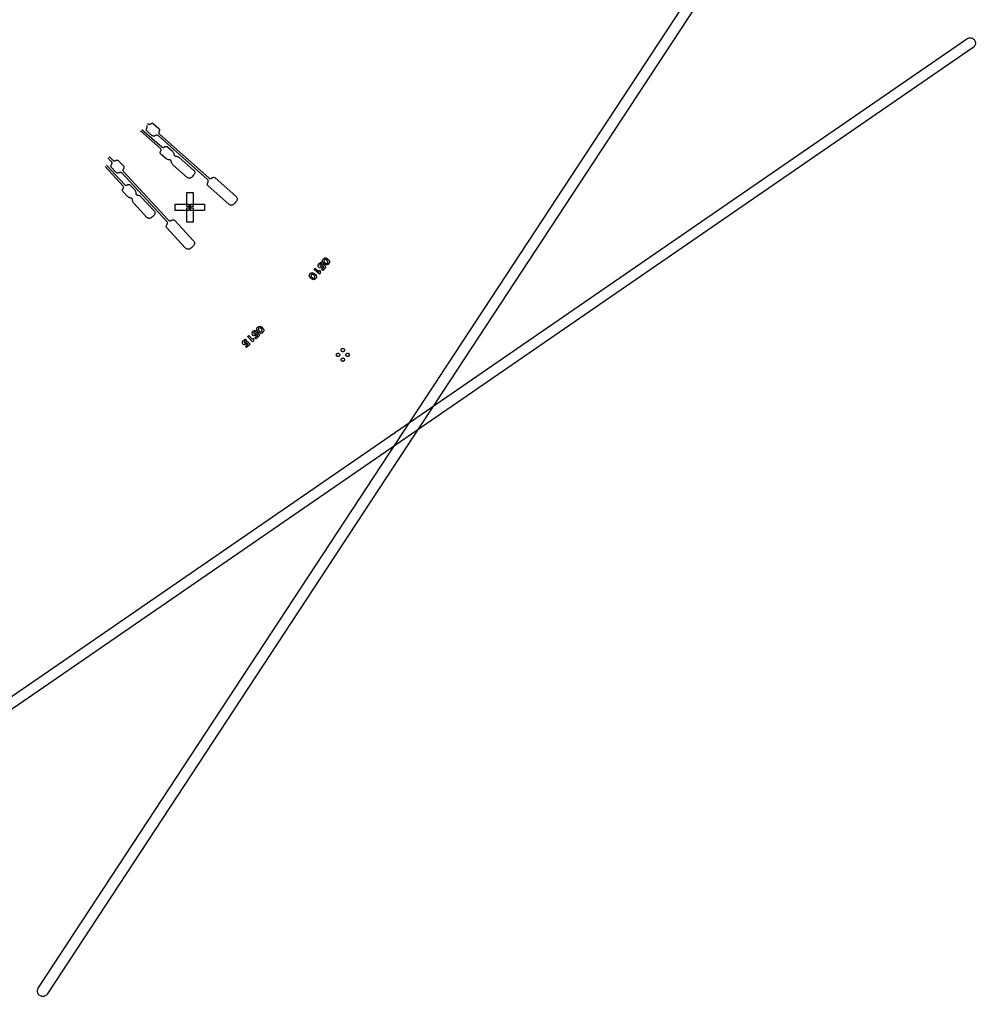
# Model space of a CAD drawing. Extents: x -51 to 51, y -46 to 7.
# Drawn here: x 29 to 36, y -36 to -29 of the extents above; entities that cross this region are included whole.
import ezdxf

# ---------------------------------------------------------------- set-up
doc = ezdxf.new("R2010")
doc.units = 0
doc.layers.add('RDE2', color=3, linetype='CONTINUOUS')
doc.layers.add('RDET', color=3, linetype='CONTINUOUS')

msp = doc.modelspace()

# ---------------------------------------------------------------- linework, layer by layer
at = {"layer": 'RDE2', "linetype": 'CONTINUOUS'}
for p, q in [((30.2525, -29.2867), (30.2567, -29.2905)), ((30.2807, -29.2883), (30.2837, -29.287)), ((30.2837, -29.287), (30.287, -29.2863)), ((30.287, -29.2863), (30.2903, -29.2862)), ((30.2903, -29.2862), (30.2936, -29.2869)), ((30.2936, -29.2869), (30.2966, -29.2882)), ((30.3492, -29.4725), (30.2029, -29.3426)), ((30.2128, -29.3314), (30.3591, -29.4613)), ((30.2462, -29.3322), (30.2465, -29.3289)), ((30.2465, -29.3355), (30.2462, -29.3322)), ((30.2465, -29.3289), (30.2475, -29.3257)), ((30.2476, -29.3387), (30.2465, -29.3355)), ((30.249, -29.3041), (30.2468, -29.3017)), ((30.2475, -29.3257), (30.2491, -29.3228)), ((30.2493, -29.3416), (30.2476, -29.3387)), ((30.2507, -29.307), (30.249, -29.3041)), ((30.2491, -29.3228), (30.2508, -29.3199)), ((30.2515, -29.344), (30.2493, -29.3416)), ((30.2517, -29.3102), (30.2507, -29.307)), ((30.2508, -29.3199), (30.2518, -29.3168)), ((30.2899, -29.3781), (30.2515, -29.344)), ((30.2521, -29.3135), (30.2517, -29.3102)), ((30.2518, -29.3168), (30.2521, -29.3135)), ((30.2567, -29.2905), (30.2594, -29.2924)), ((30.2594, -29.2924), (30.2625, -29.2937)), ((30.2625, -29.2937), (30.2657, -29.2944)), ((30.2657, -29.2944), (30.2691, -29.2944)), ((30.2691, -29.2944), (30.2723, -29.2937)), ((30.2723, -29.2937), (30.2753, -29.2923)), ((30.2753, -29.2923), (30.278, -29.2903)), ((30.278, -29.2903), (30.2807, -29.2883)), ((30.2966, -29.2882), (30.2993, -29.2902)), ((30.2993, -29.2902), (30.3377, -29.3243)), ((30.3374, -29.3515), (30.3371, -29.3548)), ((30.3371, -29.3548), (30.3375, -29.3581)), ((30.3384, -29.3483), (30.3374, -29.3515)), ((30.3375, -29.3581), (30.3385, -29.3613)), ((30.3377, -29.3243), (30.34, -29.3267)), ((30.3401, -29.3454), (30.3384, -29.3483)), ((30.34, -29.3267), (30.3416, -29.3296)), ((30.3417, -29.3425), (30.3401, -29.3454)), ((30.3416, -29.3296), (30.3427, -29.3327)), ((30.3427, -29.3394), (30.3417, -29.3425)), ((30.3427, -29.3327), (30.3431, -29.336)), ((30.3431, -29.336), (30.3427, -29.3394)), ((30.2926, -29.38), (30.2899, -29.3781)), ((30.2957, -29.3814), (30.2926, -29.38)), ((30.2989, -29.382), (30.2957, -29.3814)), ((30.3022, -29.382), (30.2989, -29.382)), ((30.3055, -29.3813), (30.3022, -29.382)), ((30.3085, -29.3799), (30.3055, -29.3813)), ((30.3112, -29.378), (30.3085, -29.3799)), ((30.3139, -29.376), (30.3112, -29.378)), ((30.3169, -29.3746), (30.3139, -29.376)), ((30.3202, -29.3739), (30.3169, -29.3746)), ((30.3235, -29.3739), (30.3202, -29.3739)), ((30.3267, -29.3745), (30.3235, -29.3739)), ((30.3298, -29.3759), (30.3267, -29.3745)), ((30.3325, -29.3778), (30.3298, -29.3759)), ((30.6977, -29.702), (30.3325, -29.3778)), ((30.3385, -29.3613), (30.3402, -29.3641)), ((30.3402, -29.3641), (30.3425, -29.3666)), ((30.3425, -29.3666), (30.7076, -29.6908)), ((30.3486, -29.503), (30.3489, -29.4997)), ((30.349, -29.5063), (30.3486, -29.503)), ((30.3489, -29.4997), (30.3499, -29.4965)), ((30.3514, -29.4749), (30.3492, -29.4725)), ((30.3499, -29.4965), (30.3516, -29.4937)), ((30.3531, -29.4778), (30.3514, -29.4749)), ((30.3516, -29.4937), (30.3532, -29.4908)), ((30.3542, -29.481), (30.3531, -29.4778)), ((30.3532, -29.4908), (30.3542, -29.4876)), ((30.3545, -29.4843), (30.3542, -29.481)), ((30.3542, -29.4876), (30.3545, -29.4843)), ((30.3591, -29.4613), (30.3619, -29.4632)), ((30.3619, -29.4632), (30.3649, -29.4645)), ((30.3649, -29.4645), (30.3682, -29.4652)), ((30.3682, -29.4652), (30.3715, -29.4652)), ((30.3715, -29.4652), (30.3747, -29.4645)), ((30.3747, -29.4645), (30.3778, -29.4631)), ((30.3778, -29.4631), (30.3804, -29.4611)), ((30.3804, -29.4611), (30.3831, -29.4591)), ((30.3831, -29.4591), (30.3862, -29.4578)), ((30.3862, -29.4578), (30.3894, -29.4571)), ((30.3894, -29.4571), (30.3927, -29.457)), ((30.3927, -29.457), (30.396, -29.4577)), ((30.396, -29.4577), (30.399, -29.459)), ((30.399, -29.459), (30.4017, -29.461)), ((30.4017, -29.461), (30.4383, -29.4934)), ((30.4383, -29.4934), (30.4414, -29.4966)), ((30.4414, -29.4966), (30.4441, -29.5002)), ((30.4441, -29.5002), (30.4463, -29.504)), ((30.4463, -29.504), (30.448, -29.5082)), ((29.9835, -29.5658), (29.9606, -29.5415)), ((29.9714, -29.5311), (29.9945, -29.5556)), ((29.9873, -29.5699), (29.9835, -29.5658)), ((29.9893, -29.5726), (29.9873, -29.5699)), ((29.9907, -29.5756), (29.9893, -29.5726)), ((29.9915, -29.5789), (29.9907, -29.5756)), ((29.9945, -29.5556), (29.9983, -29.5597)), ((29.9983, -29.5597), (30.0008, -29.5619)), ((30.0008, -29.5619), (30.0037, -29.5635)), ((30.0037, -29.5635), (30.0069, -29.5645)), ((30.0069, -29.5645), (30.0102, -29.5648)), ((30.0102, -29.5648), (30.0135, -29.5644)), ((30.0135, -29.5644), (30.0167, -29.5634)), ((30.0167, -29.5634), (30.0195, -29.5616)), ((30.0195, -29.5616), (30.0224, -29.5599)), ((30.0224, -29.5599), (30.0255, -29.5589)), ((30.0255, -29.5589), (30.0288, -29.5585)), ((30.0288, -29.5585), (30.0322, -29.5588)), ((30.0322, -29.5588), (30.0353, -29.5598)), ((30.0353, -29.5598), (30.0382, -29.5614)), ((30.0382, -29.5614), (30.0407, -29.5636)), ((30.0407, -29.5636), (30.0757, -29.6012)), ((30.35, -29.5095), (30.349, -29.5063)), ((30.3517, -29.5124), (30.35, -29.5095)), ((30.3539, -29.5148), (30.3517, -29.5124)), ((30.3905, -29.5473), (30.3539, -29.5148)), ((30.394, -29.55), (30.3905, -29.5473)), ((30.3979, -29.5523), (30.394, -29.55)), ((30.402, -29.554), (30.3979, -29.5523)), ((30.4063, -29.5552), (30.402, -29.554)), ((30.4107, -29.5558), (30.4063, -29.5552)), ((30.4152, -29.5558), (30.4107, -29.5558)), ((30.4183, -29.556), (30.4152, -29.5558)), ((30.4214, -29.5569), (30.4183, -29.556)), ((30.4242, -29.5584), (30.4214, -29.5569)), ((30.4265, -29.5605), (30.4242, -29.5584)), ((30.4284, -29.5631), (30.4265, -29.5605)), ((30.4296, -29.566), (30.4284, -29.5631)), ((30.4301, -29.5691), (30.4296, -29.566)), ((30.4307, -29.5735), (30.4301, -29.5691)), ((30.4318, -29.5779), (30.4307, -29.5735)), ((30.4335, -29.582), (30.4318, -29.5779)), ((30.448, -29.5082), (30.4492, -29.5125)), ((30.4492, -29.5125), (30.4497, -29.5169)), ((30.4497, -29.5169), (30.4502, -29.5201)), ((30.4502, -29.5201), (30.4515, -29.523)), ((30.4515, -29.523), (30.4533, -29.5256)), ((30.4533, -29.5256), (30.4557, -29.5277)), ((30.4557, -29.5277), (30.4585, -29.5292)), ((30.4585, -29.5292), (30.4615, -29.53)), ((30.4615, -29.53), (30.4647, -29.5302)), ((30.4647, -29.5302), (30.4691, -29.5302)), ((30.4691, -29.5302), (30.4736, -29.5309)), ((30.4736, -29.5309), (30.4779, -29.532)), ((30.4779, -29.532), (30.482, -29.5338)), ((30.482, -29.5338), (30.4858, -29.536)), ((30.4858, -29.536), (30.4894, -29.5388)), ((30.4894, -29.5388), (30.5958, -29.6333)), ((30.0728, -29.7498), (29.9397, -29.6064)), ((29.9507, -29.5962), (30.0838, -29.7396)), ((29.9838, -29.6003), (29.9844, -29.597)), ((29.9838, -29.6036), (29.9838, -29.6003)), ((29.9846, -29.6068), (29.9838, -29.6036)), ((29.9844, -29.597), (29.9857, -29.594)), ((29.986, -29.6099), (29.9846, -29.6068)), ((29.9857, -29.594), (29.9876, -29.5912)), ((29.988, -29.6125), (29.986, -29.6099)), ((29.9876, -29.5912), (29.9896, -29.5885)), ((30.0229, -29.6502), (29.988, -29.6125)), ((29.9896, -29.5885), (29.9909, -29.5855)), ((29.9909, -29.5855), (29.9915, -29.5822)), ((29.9915, -29.5822), (29.9915, -29.5789)), ((30.0254, -29.6524), (30.0229, -29.6502)), ((30.0469, -29.6504), (30.0441, -29.6521)), ((30.0501, -29.6493), (30.0469, -29.6504)), ((30.0534, -29.6489), (30.0501, -29.6493)), ((30.0567, -29.6492), (30.0534, -29.6489)), ((30.0599, -29.6502), (30.0567, -29.6492)), ((30.0628, -29.6518), (30.0599, -29.6502)), ((30.0728, -29.6283), (30.0721, -29.6315)), ((30.0721, -29.6315), (30.0722, -29.6349)), ((30.0722, -29.6349), (30.0729, -29.6381)), ((30.0741, -29.6252), (30.0728, -29.6283)), ((30.0729, -29.6381), (30.0743, -29.6411)), ((30.076, -29.6225), (30.0741, -29.6252)), ((30.0743, -29.6411), (30.0763, -29.6438)), ((30.0757, -29.6012), (30.0777, -29.6039)), ((30.0779, -29.6198), (30.076, -29.6225)), ((30.0763, -29.6438), (30.4084, -30.0018)), ((30.0777, -29.6039), (30.0791, -29.6069)), ((30.0792, -29.6167), (30.0779, -29.6198)), ((30.0791, -29.6069), (30.0798, -29.6101)), ((30.0798, -29.6135), (30.0792, -29.6167)), ((30.0798, -29.6101), (30.0798, -29.6135)), ((30.4357, -29.5859), (30.4335, -29.582)), ((30.4384, -29.5894), (30.4357, -29.5859)), ((30.4416, -29.5926), (30.4384, -29.5894)), ((30.548, -29.6871), (30.4416, -29.5926)), ((30.5958, -29.6333), (30.5987, -29.6364)), ((30.5987, -29.6364), (30.6011, -29.64)), ((30.6011, -29.64), (30.6027, -29.644)), ((30.6027, -29.644), (30.6036, -29.6482)), ((30.6036, -29.6482), (30.6036, -29.6525)), ((30.0283, -29.654), (30.0254, -29.6524)), ((30.0315, -29.655), (30.0283, -29.654)), ((30.0348, -29.6553), (30.0315, -29.655)), ((30.0381, -29.6549), (30.0348, -29.6553)), ((30.0412, -29.6538), (30.0381, -29.6549)), ((30.0441, -29.6521), (30.0412, -29.6538)), ((30.0653, -29.654), (30.0628, -29.6518)), ((30.3974, -30.012), (30.0653, -29.654)), ((30.5515, -29.6897), (30.548, -29.6871)), ((30.5553, -29.6915), (30.5515, -29.6897)), ((30.5595, -29.6927), (30.5553, -29.6915)), ((30.5638, -29.693), (30.5595, -29.6927)), ((30.568, -29.6926), (30.5638, -29.693)), ((30.5722, -29.6914), (30.568, -29.6926)), ((30.576, -29.6895), (30.5722, -29.6914)), ((30.5794, -29.6869), (30.576, -29.6895)), ((30.5848, -29.6817), (30.5794, -29.6869)), ((30.59, -29.6762), (30.5848, -29.6817)), ((30.5948, -29.6705), (30.59, -29.6762)), ((30.59, -29.6762), (30.59, -29.6762)), ((30.5993, -29.6645), (30.5948, -29.6705)), ((30.6015, -29.6608), (30.5993, -29.6645)), ((30.6029, -29.6568), (30.6015, -29.6608)), ((30.6036, -29.6525), (30.6029, -29.6568)), ((30.7002, -29.7048), (30.6977, -29.702)), ((30.7021, -29.7081), (30.7002, -29.7048)), ((30.7002, -29.726), (30.7021, -29.7228)), ((30.7033, -29.7117), (30.7021, -29.7081)), ((30.7021, -29.7228), (30.7033, -29.7192)), ((30.7037, -29.7154), (30.7033, -29.7117)), ((30.7033, -29.7192), (30.7037, -29.7154)), ((30.7076, -29.6908), (30.7107, -29.693)), ((30.7107, -29.693), (30.7142, -29.6945)), ((30.7142, -29.6945), (30.7179, -29.6953)), ((30.7179, -29.6953), (30.7216, -29.6952)), ((30.7216, -29.6952), (30.7253, -29.6944)), ((30.7253, -29.6944), (30.7287, -29.6928)), ((30.7287, -29.6928), (30.7318, -29.6905)), ((30.7318, -29.6905), (30.7348, -29.6882)), ((30.7348, -29.6882), (30.7382, -29.6866)), ((30.7382, -29.6866), (30.7419, -29.6858)), ((30.7419, -29.6858), (30.7456, -29.6857)), ((30.7456, -29.6857), (30.7493, -29.6865)), ((30.7493, -29.6865), (30.7528, -29.688)), ((30.7528, -29.688), (30.7559, -29.6902)), ((30.7559, -29.6902), (30.9081, -29.8253)), ((30.0692, -29.7802), (30.0699, -29.7769)), ((30.0693, -29.7835), (30.0692, -29.7802)), ((30.07, -29.7868), (30.0693, -29.7835)), ((30.0699, -29.7769), (30.0712, -29.7739)), ((30.0714, -29.7898), (30.07, -29.7868)), ((30.0712, -29.7739), (30.0731, -29.7711)), ((30.0734, -29.7924), (30.0714, -29.7898)), ((30.0748, -29.7525), (30.0728, -29.7498)), ((30.0731, -29.7711), (30.075, -29.7684)), ((30.1066, -29.8283), (30.0734, -29.7924)), ((30.0762, -29.7555), (30.0748, -29.7525)), ((30.075, -29.7684), (30.0763, -29.7654)), ((30.0769, -29.7588), (30.0762, -29.7555)), ((30.0763, -29.7654), (30.0769, -29.7621)), ((30.0769, -29.7621), (30.0769, -29.7588)), ((30.0838, -29.7396), (30.0863, -29.7418)), ((30.0863, -29.7418), (30.0892, -29.7435)), ((30.0892, -29.7435), (30.0923, -29.7444)), ((30.0923, -29.7444), (30.0957, -29.7447)), ((30.0957, -29.7447), (30.099, -29.7443)), ((30.099, -29.7443), (30.1021, -29.7433)), ((30.1021, -29.7433), (30.105, -29.7416)), ((30.105, -29.7416), (30.1078, -29.7399)), ((30.1078, -29.7399), (30.111, -29.7388)), ((30.111, -29.7388), (30.1143, -29.7384)), ((30.1143, -29.7384), (30.1176, -29.7387)), ((30.1176, -29.7387), (30.1208, -29.7397)), ((30.1208, -29.7397), (30.1237, -29.7413)), ((30.1237, -29.7413), (30.1262, -29.7435)), ((30.1262, -29.7435), (30.1594, -29.7793)), ((30.1594, -29.7793), (30.1622, -29.7828)), ((30.1622, -29.7828), (30.1646, -29.7866)), ((30.1646, -29.7866), (30.1664, -29.7906)), ((30.1664, -29.7906), (30.1677, -29.7949)), ((30.1677, -29.7949), (30.1684, -29.7993)), ((30.6967, -29.7366), (30.6971, -29.7329)), ((30.6971, -29.7404), (30.6967, -29.7366)), ((30.6971, -29.7329), (30.6983, -29.7293)), ((30.6983, -29.744), (30.6971, -29.7404)), ((30.6983, -29.7293), (30.7002, -29.726)), ((30.7002, -29.7472), (30.6983, -29.744)), ((30.7028, -29.75), (30.7002, -29.7472)), ((30.855, -29.8851), (30.7028, -29.75)), ((30.1099, -29.8313), (30.1066, -29.8283)), ((30.1135, -29.834), (30.1099, -29.8313)), ((30.1174, -29.8361), (30.1135, -29.834)), ((30.1216, -29.8377), (30.1174, -29.8361)), ((30.1259, -29.8387), (30.1216, -29.8377)), ((30.1304, -29.8392), (30.1259, -29.8387)), ((30.1335, -29.8396), (30.1304, -29.8392)), ((30.1365, -29.8408), (30.1335, -29.8396)), ((30.1391, -29.8426), (30.1365, -29.8408)), ((30.1412, -29.8449), (30.1391, -29.8426)), ((30.1428, -29.8476), (30.1412, -29.8449)), ((30.1438, -29.8507), (30.1428, -29.8476)), ((30.144, -29.8538), (30.1438, -29.8507)), ((30.1441, -29.8583), (30.144, -29.8538)), ((30.1448, -29.8627), (30.1441, -29.8583)), ((30.1461, -29.867), (30.1448, -29.8627)), ((30.1479, -29.8711), (30.1461, -29.867)), ((30.1684, -29.7993), (30.1685, -29.8038)), ((30.1685, -29.8038), (30.1687, -29.807)), ((30.1687, -29.807), (30.1697, -29.81)), ((30.1697, -29.81), (30.1713, -29.8127)), ((30.1713, -29.8127), (30.1734, -29.8151)), ((30.1734, -29.8151), (30.176, -29.8168)), ((30.176, -29.8168), (30.179, -29.818)), ((30.179, -29.818), (30.1821, -29.8185)), ((30.1821, -29.8185), (30.1866, -29.8189)), ((30.1866, -29.8189), (30.1909, -29.82)), ((30.1909, -29.82), (30.1951, -29.8216)), ((30.1951, -29.8216), (30.199, -29.8237)), ((30.199, -29.8237), (30.2026, -29.8263)), ((30.2026, -29.8263), (30.2059, -29.8294)), ((30.2059, -29.8294), (30.3027, -29.9337)), ((30.5443, -29.903), (30.5443, -29.7985)), ((30.5443, -29.7985), (30.5913, -29.7985)), ((30.5913, -29.7985), (30.5913, -29.903)), ((30.9074, -29.8682), (30.9026, -29.8739)), ((30.912, -29.8623), (30.9074, -29.8682)), ((30.9081, -29.8253), (30.9112, -29.8286)), ((30.9112, -29.8286), (30.9137, -29.8323)), ((30.9144, -29.8584), (30.912, -29.8623)), ((30.9137, -29.8323), (30.9156, -29.8364)), ((30.9161, -29.8542), (30.9144, -29.8584)), ((30.9156, -29.8364), (30.9169, -29.8408)), ((30.9171, -29.8498), (30.9161, -29.8542)), ((30.9169, -29.8408), (30.9173, -29.8453)), ((30.9173, -29.8453), (30.9171, -29.8498)), ((30.1503, -29.8749), (30.1479, -29.8711)), ((30.1531, -29.8783), (30.1503, -29.8749)), ((30.2499, -29.9827), (30.1531, -29.8783)), ((30.3027, -29.9337), (30.3053, -29.9371)), ((30.3053, -29.9371), (30.3073, -29.941)), ((30.3073, -29.941), (30.3085, -29.9451)), ((30.4583, -29.9315), (30.4583, -29.8845)), ((30.4583, -29.8845), (30.5628, -29.8845)), ((30.4583, -29.9315), (30.4583, -29.9315)), ((30.5628, -29.9315), (30.4583, -29.9315)), ((30.5443, -29.903), (30.5443, -29.903)), ((30.5913, -29.903), (30.5443, -29.903)), ((30.5443, -30.0175), (30.5443, -29.913)), ((30.5443, -29.913), (30.5913, -29.913)), ((30.5628, -29.8845), (30.5628, -29.9315)), ((30.5728, -29.9315), (30.5728, -29.8845)), ((30.5728, -29.8845), (30.6773, -29.8845)), ((30.5728, -29.9315), (30.5728, -29.9315)), ((30.6773, -29.9315), (30.5728, -29.9315)), ((30.5913, -29.913), (30.5913, -30.0175)), ((30.6773, -29.8845), (30.6773, -29.9315)), ((30.8586, -29.8879), (30.855, -29.8851)), ((30.8626, -29.89), (30.8586, -29.8879)), ((30.8669, -29.8914), (30.8626, -29.89)), ((30.8714, -29.892), (30.8669, -29.8914)), ((30.8759, -29.892), (30.8714, -29.892)), ((30.8803, -29.8912), (30.8759, -29.892)), ((30.8846, -29.8897), (30.8803, -29.8912)), ((30.8886, -29.8875), (30.8846, -29.8897)), ((30.8921, -29.8847), (30.8886, -29.8875)), ((30.8975, -29.8794), (30.8921, -29.8847)), ((30.9026, -29.8739), (30.8975, -29.8794)), ((30.9026, -29.8739), (30.9026, -29.8739)), ((30.2531, -29.9856), (30.2499, -29.9827)), ((30.2568, -29.9878), (30.2531, -29.9856)), ((30.2608, -29.9893), (30.2568, -29.9878)), ((30.265, -29.9901), (30.2608, -29.9893)), ((30.2693, -29.9901), (30.265, -29.9901)), ((30.2735, -29.9893), (30.2693, -29.9901)), ((30.2775, -29.9878), (30.2735, -29.9893)), ((30.2812, -29.9855), (30.2775, -29.9878)), ((30.2871, -29.9809), (30.2812, -29.9855)), ((30.2927, -29.9759), (30.2871, -29.9809)), ((30.2981, -29.9707), (30.2927, -29.9759)), ((30.2927, -29.9759), (30.2927, -29.9759)), ((30.3031, -29.9652), (30.2981, -29.9707)), ((30.3057, -29.9617), (30.3031, -29.9652)), ((30.3075, -29.9578), (30.3057, -29.9617)), ((30.3086, -29.9536), (30.3075, -29.9578)), ((30.3085, -29.9451), (30.3089, -29.9494)), ((30.3089, -29.9494), (30.3086, -29.9536)), ((30.3997, -30.015), (30.3974, -30.012)), ((30.4013, -30.0185), (30.3997, -30.015)), ((30.4084, -30.0018), (30.4113, -30.0043)), ((30.4113, -30.0043), (30.4146, -30.0061)), ((30.4146, -30.0061), (30.4182, -30.0072)), ((30.4182, -30.0072), (30.4219, -30.0075)), ((30.4219, -30.0075), (30.4257, -30.0071)), ((30.4257, -30.0071), (30.4292, -30.0058)), ((30.4292, -30.0058), (30.4325, -30.0038)), ((30.4325, -30.0038), (30.4357, -30.0019)), ((30.4357, -30.0019), (30.4392, -30.0006)), ((30.4392, -30.0006), (30.443, -30.0001)), ((30.443, -30.0001), (30.4467, -30.0004)), ((30.4467, -30.0004), (30.4503, -30.0015)), ((30.4503, -30.0015), (30.4536, -30.0034)), ((30.4536, -30.0034), (30.4565, -30.0058)), ((30.4565, -30.0058), (30.5949, -30.1551)), ((30.3931, -30.0463), (30.3939, -30.0426)), ((30.3932, -30.0501), (30.3931, -30.0463)), ((30.394, -30.0538), (30.3932, -30.0501)), ((30.3939, -30.0426), (30.3954, -30.0392)), ((30.3956, -30.0572), (30.394, -30.0538)), ((30.3954, -30.0392), (30.3976, -30.0361)), ((30.3978, -30.0602), (30.3956, -30.0572)), ((30.3976, -30.0361), (30.3998, -30.0331)), ((30.5363, -30.2095), (30.3978, -30.0602)), ((30.3998, -30.0331), (30.4014, -30.0296)), ((30.4021, -30.0221), (30.4013, -30.0185)), ((30.4014, -30.0296), (30.4021, -30.0259)), ((30.4021, -30.0259), (30.4021, -30.0221)), ((30.5443, -30.0175), (30.5443, -30.0175)), ((30.5913, -30.0175), (30.5443, -30.0175)), ((30.5949, -30.1551), (30.5977, -30.1586)), ((30.5977, -30.1586), (30.5999, -30.1626)), ((30.5396, -30.2125), (30.5363, -30.2095)), ((30.5434, -30.215), (30.5396, -30.2125)), ((30.5475, -30.2168), (30.5434, -30.215)), ((30.5519, -30.2179), (30.5475, -30.2168)), ((30.5564, -30.2183), (30.5519, -30.2179)), ((30.5609, -30.2179), (30.5564, -30.2183)), ((30.5653, -30.2168), (30.5609, -30.2179)), ((30.5695, -30.215), (30.5653, -30.2168)), ((30.5733, -30.2126), (30.5695, -30.215)), ((30.5791, -30.2079), (30.5733, -30.2126)), ((30.5847, -30.2029), (30.5791, -30.2079)), ((30.5901, -30.1977), (30.5847, -30.2029)), ((30.5847, -30.2029), (30.5847, -30.2029)), ((30.5952, -30.1922), (30.5901, -30.1977)), ((30.598, -30.1886), (30.5952, -30.1922)), ((30.6001, -30.1846), (30.598, -30.1886)), ((30.5999, -30.1626), (30.6014, -30.1669)), ((30.6015, -30.1803), (30.6001, -30.1846)), ((30.6014, -30.1669), (30.6022, -30.1713)), ((30.6022, -30.1758), (30.6015, -30.1803)), ((30.6022, -30.1713), (30.6022, -30.1758)), ((31.548, -30.303), (31.5513, -30.2944)), ((31.55, -30.3121), (31.548, -30.303)), ((31.5513, -30.2944), (31.5584, -30.2864)), ((31.5584, -30.2864), (31.5666, -30.282)), ((31.5613, -30.2961), (31.5605, -30.3084)), ((31.5734, -30.2939), (31.5613, -30.2961)), ((31.5666, -30.282), (31.5758, -30.283)), ((31.5822, -30.3002), (31.5734, -30.2939)), ((31.5758, -30.283), (31.5854, -30.2886)), ((31.5896, -30.3082), (31.5822, -30.3002)), ((31.5854, -30.2886), (31.5934, -30.2958)), ((31.5934, -30.2958), (31.6001, -30.3045)), ((31.6001, -30.3045), (31.6021, -30.3136)), ((31.4867, -30.3671), (31.4939, -30.359)), ((31.5271, -30.403), (31.4867, -30.3671)), ((31.4939, -30.359), (31.5214, -30.3834)), ((31.517, -30.3362), (31.5247, -30.3243)), ((31.5177, -30.3469), (31.517, -30.3362)), ((31.5235, -30.355), (31.5177, -30.3469)), ((31.5214, -30.3834), (31.5285, -30.3738)), ((31.5328, -30.3575), (31.5235, -30.355)), ((31.5247, -30.3243), (31.5364, -30.3144)), ((31.5285, -30.3738), (31.5357, -30.3803)), ((31.5364, -30.3274), (31.5307, -30.3339)), ((31.5307, -30.3339), (31.5311, -30.3415)), ((31.5311, -30.3415), (31.5382, -30.3449)), ((31.544, -30.353), (31.5328, -30.3575)), ((31.5364, -30.3144), (31.5445, -30.3216)), ((31.5445, -30.3216), (31.5364, -30.3274)), ((31.5382, -30.3449), (31.5455, -30.3384)), ((31.5427, -30.3692), (31.5599, -30.3498)), ((31.5427, -30.3692), (31.5427, -30.3692)), ((31.5508, -30.3763), (31.5427, -30.3692)), ((31.5535, -30.344), (31.544, -30.353)), ((31.5455, -30.3384), (31.5517, -30.3281)), ((31.5567, -30.3209), (31.55, -30.3121)), ((31.5752, -30.3489), (31.5508, -30.3763)), ((31.5517, -30.3281), (31.5752, -30.3489)), ((31.5599, -30.3498), (31.5535, -30.344)), ((31.5647, -30.3281), (31.5567, -30.3209)), ((31.5605, -30.3084), (31.5605, -30.3084)), ((31.5605, -30.3084), (31.5679, -30.3164)), ((31.5743, -30.3336), (31.5647, -30.3281)), ((31.5679, -30.3164), (31.5767, -30.3228)), ((31.5835, -30.3346), (31.5743, -30.3336)), ((31.5767, -30.3228), (31.5888, -30.3205)), ((31.5917, -30.3303), (31.5835, -30.3346)), ((31.5888, -30.3205), (31.5952, -30.3263)), ((31.5889, -30.3204), (31.5896, -30.3082)), ((31.5953, -30.3262), (31.5889, -30.3204)), ((31.5952, -30.3263), (31.5917, -30.3303)), ((31.5988, -30.3222), (31.5953, -30.3262)), ((31.6021, -30.3136), (31.5988, -30.3222)), ((31.4512, -30.4121), (31.4545, -30.4035)), ((31.4532, -30.4211), (31.4512, -30.4121)), ((31.4599, -30.4299), (31.4532, -30.4211)), ((31.4545, -30.4035), (31.4616, -30.3954)), ((31.4679, -30.4371), (31.4599, -30.4299)), ((31.4616, -30.3954), (31.4698, -30.3911)), ((31.4645, -30.4052), (31.4637, -30.4174)), ((31.4637, -30.4174), (31.4637, -30.4174)), ((31.4637, -30.4174), (31.4711, -30.4254)), ((31.4766, -30.4029), (31.4645, -30.4052)), ((31.4775, -30.4426), (31.4679, -30.4371)), ((31.4698, -30.3911), (31.479, -30.3921)), ((31.4711, -30.4254), (31.4799, -30.4318)), ((31.4854, -30.4093), (31.4766, -30.4029)), ((31.4867, -30.4436), (31.4775, -30.4426)), ((31.479, -30.3921), (31.4886, -30.3976)), ((31.4799, -30.4318), (31.492, -30.4295)), ((31.4928, -30.4173), (31.4854, -30.4093)), ((31.4949, -30.4393), (31.4867, -30.4436)), ((31.4886, -30.3976), (31.4966, -30.4048)), ((31.492, -30.4295), (31.4928, -30.4173)), ((31.492, -30.4295), (31.4984, -30.4353)), ((31.4985, -30.4352), (31.492, -30.4295)), ((31.4984, -30.4353), (31.4949, -30.4393)), ((31.4966, -30.4048), (31.5033, -30.4136)), ((31.502, -30.4312), (31.4985, -30.4352)), ((31.5053, -30.4226), (31.502, -30.4312)), ((31.5033, -30.4136), (31.5053, -30.4226)), ((31.5343, -30.3949), (31.5271, -30.403)), ((31.5322, -30.3858), (31.5318, -30.3912)), ((31.5318, -30.3912), (31.5318, -30.3912)), ((31.5318, -30.3912), (31.5343, -30.3949)), ((31.5357, -30.3803), (31.5322, -30.3858)), ((31.0373, -30.8256), (31.0498, -30.8169)), ((31.0498, -30.8169), (31.0572, -30.8248)), ((31.0624, -30.8067), (31.0666, -30.7984)), ((31.0636, -30.8159), (31.0624, -30.8067)), ((31.0694, -30.8253), (31.0636, -30.8159)), ((31.0666, -30.7984), (31.0745, -30.7911)), ((31.0764, -30.8011), (31.0744, -30.8132)), ((31.0744, -30.8132), (31.0744, -30.8132)), ((31.0744, -30.8132), (31.081, -30.8219)), ((31.0745, -30.7911), (31.083, -30.7876)), ((31.0887, -30.8), (31.0764, -30.8011)), ((31.083, -30.7876), (31.0921, -30.7895)), ((31.0968, -30.8072), (31.0887, -30.8)), ((31.0921, -30.7895), (31.1011, -30.7959)), ((31.1034, -30.8159), (31.0968, -30.8072)), ((31.1011, -30.7959), (31.1084, -30.8038)), ((31.1015, -30.8279), (31.1034, -30.8159)), ((31.1084, -30.8038), (31.1142, -30.8132)), ((31.1142, -30.8132), (31.1153, -30.8224)), ((30.966, -30.8917), (30.9786, -30.883)), ((30.9786, -30.883), (30.9859, -30.8909)), ((30.9953, -30.8645), (31.0032, -30.8572)), ((31.032, -30.9041), (30.9953, -30.8645)), ((31.0032, -30.8572), (31.0282, -30.8841)), ((31.028, -30.8474), (31.0284, -30.8367)), ((31.0331, -30.856), (31.028, -30.8474)), ((31.0282, -30.8841), (31.0362, -30.8752)), ((31.0284, -30.8367), (31.0373, -30.8256)), ((31.0421, -30.8594), (31.0331, -30.856)), ((31.0362, -30.8752), (31.0428, -30.8824)), ((31.0388, -30.8876), (31.0378, -30.8929)), ((31.0428, -30.8824), (31.0388, -30.8876)), ((31.0422, -30.8357), (31.042, -30.8434)), ((31.042, -30.8434), (31.0487, -30.8474)), ((31.0537, -30.856), (31.0421, -30.8594)), ((31.0486, -30.8299), (31.0422, -30.8357)), ((31.0572, -30.8248), (31.0486, -30.8299)), ((31.0487, -30.8474), (31.0565, -30.8416)), ((31.0508, -30.872), (31.0698, -30.8543)), ((31.0508, -30.872), (31.0508, -30.872)), ((31.0582, -30.8799), (31.0508, -30.872)), ((31.0639, -30.848), (31.0537, -30.856)), ((31.0565, -30.8416), (31.0638, -30.832)), ((31.0851, -30.8549), (31.0582, -30.8799)), ((31.0638, -30.832), (31.0851, -30.8549)), ((31.0698, -30.8543), (31.0639, -30.848)), ((31.0767, -30.8332), (31.0694, -30.8253)), ((31.0857, -30.8396), (31.0767, -30.8332)), ((31.081, -30.8219), (31.0891, -30.8291)), ((31.0948, -30.8415), (31.0857, -30.8396)), ((31.0891, -30.8291), (31.1014, -30.828)), ((31.1033, -30.838), (31.0948, -30.8415)), ((31.1014, -30.828), (31.1073, -30.8343)), ((31.1073, -30.8343), (31.1015, -30.8279)), ((31.1073, -30.8343), (31.1033, -30.838)), ((31.1112, -30.8307), (31.1073, -30.8343)), ((31.1153, -30.8224), (31.1112, -30.8307)), ((30.9568, -30.9135), (30.9572, -30.9028)), ((30.9618, -30.9221), (30.9568, -30.9135)), ((30.9572, -30.9028), (30.966, -30.8917)), ((30.9709, -30.9255), (30.9618, -30.9221)), ((30.971, -30.9018), (30.9707, -30.9095)), ((30.9707, -30.9095), (30.9774, -30.9135)), ((30.9824, -30.9221), (30.9709, -30.9255)), ((30.9773, -30.896), (30.971, -30.9018)), ((30.9859, -30.8909), (30.9773, -30.896)), ((30.9774, -30.9135), (30.9853, -30.9077)), ((30.9796, -30.9381), (30.9986, -30.9204)), ((30.9796, -30.9381), (30.9796, -30.9381)), ((30.9869, -30.946), (30.9796, -30.9381)), ((30.9927, -30.9141), (30.9824, -30.9221)), ((30.9853, -30.9077), (30.9925, -30.8981)), ((31.0138, -30.921), (30.9869, -30.946)), ((30.9925, -30.8981), (31.0138, -30.921)), ((30.9986, -30.9204), (30.9927, -30.9141)), ((31.04, -30.8968), (31.032, -30.9041)), ((31.0378, -30.8929), (31.0378, -30.8929)), ((31.0378, -30.8929), (31.04, -30.8968)), ((31.6876, -30.9634), (31.6877, -30.9622)), ((31.6877, -30.9622), (31.688, -30.961)), ((31.688, -30.961), (31.6885, -30.9599)), ((31.6885, -30.9599), (31.689, -30.9588)), ((31.689, -30.9588), (31.6896, -30.9577)), ((31.6896, -30.9577), (31.6903, -30.9567)), ((31.6903, -30.9567), (31.6912, -30.9558)), ((31.6912, -30.9558), (31.6921, -30.955)), ((31.6921, -30.955), (31.6931, -30.9543)), ((31.6931, -30.9543), (31.6941, -30.9536)), ((31.6941, -30.9536), (31.6952, -30.9531)), ((31.6952, -30.9531), (31.6964, -30.9527)), ((31.6964, -30.9527), (31.6976, -30.9524)), ((31.6976, -30.9524), (31.6988, -30.9522)), ((31.6988, -30.9522), (31.7, -30.9522)), ((31.7, -30.9522), (31.7012, -30.9522)), ((31.7012, -30.9522), (31.7024, -30.9524)), ((31.7024, -30.9524), (31.7036, -30.9527)), ((31.7036, -30.9527), (31.7048, -30.9531)), ((31.7048, -30.9531), (31.7059, -30.9536)), ((31.7059, -30.9536), (31.7069, -30.9543)), ((31.7069, -30.9543), (31.7079, -30.955)), ((31.7079, -30.955), (31.7088, -30.9558)), ((31.7088, -30.9558), (31.7097, -30.9567)), ((31.7097, -30.9567), (31.7104, -30.9577)), ((31.7104, -30.9577), (31.711, -30.9588)), ((31.711, -30.9588), (31.7115, -30.9599)), ((31.7115, -30.9599), (31.712, -30.961)), ((31.712, -30.961), (31.7123, -30.9622)), ((31.7123, -30.9622), (31.7124, -30.9634)), ((31.6522, -30.9988), (31.6524, -30.9976)), ((31.6522, -31), (31.6522, -30.9988)), ((31.6522, -31.0012), (31.6522, -31)), ((31.6524, -31.0024), (31.6522, -31.0012)), ((31.6524, -30.9976), (31.6527, -30.9964)), ((31.6527, -31.0036), (31.6524, -31.0024)), ((31.6527, -30.9964), (31.6531, -30.9952)), ((31.6531, -31.0048), (31.6527, -31.0036)), ((31.6531, -30.9952), (31.6536, -30.9941)), ((31.6536, -31.0059), (31.6531, -31.0048)), ((31.6536, -30.9941), (31.6543, -30.9931)), ((31.6543, -31.0069), (31.6536, -31.0059)), ((31.6543, -30.9931), (31.655, -30.9921)), ((31.655, -31.0079), (31.6543, -31.0069)), ((31.655, -30.9921), (31.6558, -30.9912)), ((31.6558, -31.0088), (31.655, -31.0079)), ((31.6558, -30.9912), (31.6567, -30.9903)), ((31.6567, -31.0097), (31.6558, -31.0088)), ((31.6567, -30.9903), (31.6577, -30.9896)), ((31.6577, -31.0104), (31.6567, -31.0097)), ((31.6577, -30.9896), (31.6588, -30.989)), ((31.6588, -31.011), (31.6577, -31.0104)), ((31.6588, -30.989), (31.6599, -30.9885)), ((31.6599, -31.0115), (31.6588, -31.011)), ((31.6599, -30.9885), (31.661, -30.988)), ((31.661, -31.012), (31.6599, -31.0115)), ((31.661, -30.988), (31.6622, -30.9877)), ((31.6622, -31.0123), (31.661, -31.012)), ((31.6622, -30.9877), (31.6634, -30.9876)), ((31.6634, -31.0124), (31.6622, -31.0123)), ((31.6634, -30.9876), (31.6647, -30.9875)), ((31.6647, -31.0125), (31.6634, -31.0124)), ((31.6647, -30.9875), (31.6659, -30.9876)), ((31.6659, -31.0124), (31.6647, -31.0125)), ((31.6659, -30.9876), (31.6671, -30.9877)), ((31.6671, -31.0123), (31.6659, -31.0124)), ((31.6671, -30.9877), (31.6683, -30.988)), ((31.6683, -31.012), (31.6671, -31.0123)), ((31.6683, -30.988), (31.6694, -30.9885)), ((31.6694, -31.0115), (31.6683, -31.012)), ((31.6694, -30.9885), (31.6705, -30.989)), ((31.6705, -31.011), (31.6694, -31.0115)), ((31.6705, -30.989), (31.6716, -30.9896)), ((31.6716, -31.0104), (31.6705, -31.011)), ((31.6716, -30.9896), (31.6726, -30.9903)), ((31.6726, -31.0097), (31.6716, -31.0104)), ((31.6726, -30.9903), (31.6735, -30.9912)), ((31.6735, -31.0088), (31.6726, -31.0097)), ((31.6735, -30.9912), (31.6743, -30.9921)), ((31.6743, -31.0079), (31.6735, -31.0088)), ((31.6743, -30.9921), (31.675, -30.9931)), ((31.675, -31.0069), (31.6743, -31.0079)), ((31.675, -30.9931), (31.6757, -30.9941)), ((31.6757, -31.0059), (31.675, -31.0069)), ((31.6757, -30.9941), (31.6762, -30.9952)), ((31.6762, -31.0048), (31.6757, -31.0059)), ((31.6762, -30.9952), (31.6766, -30.9964)), ((31.6766, -31.0036), (31.6762, -31.0048)), ((31.6766, -30.9964), (31.6769, -30.9976)), ((31.6769, -31.0024), (31.6766, -31.0036)), ((31.6769, -30.9976), (31.6771, -30.9988)), ((31.6771, -31.0012), (31.6769, -31.0024)), ((31.6771, -30.9988), (31.6772, -31)), ((31.6772, -31), (31.6771, -31.0012)), ((31.6772, -31), (31.6772, -31)), ((31.6875, -30.9647), (31.6876, -30.9634)), ((31.6876, -30.9659), (31.6875, -30.9647)), ((31.6875, -31.0354), (31.6876, -31.0341)), ((31.6876, -31.0366), (31.6875, -31.0354)), ((31.6877, -30.9671), (31.6876, -30.9659)), ((31.6876, -31.0341), (31.6877, -31.0329)), ((31.688, -30.9683), (31.6877, -30.9671)), ((31.6877, -31.0329), (31.688, -31.0317)), ((31.6885, -30.9694), (31.688, -30.9683)), ((31.688, -31.0317), (31.6885, -31.0306)), ((31.689, -30.9705), (31.6885, -30.9694)), ((31.6885, -31.0306), (31.689, -31.0295)), ((31.6896, -30.9716), (31.689, -30.9705)), ((31.689, -31.0295), (31.6896, -31.0284)), ((31.6903, -30.9726), (31.6896, -30.9716)), ((31.6896, -31.0284), (31.6903, -31.0274)), ((31.6912, -30.9735), (31.6903, -30.9726)), ((31.6903, -31.0274), (31.6912, -31.0265)), ((31.6921, -30.9743), (31.6912, -30.9735)), ((31.6912, -31.0265), (31.6921, -31.0257)), ((31.6931, -30.975), (31.6921, -30.9743)), ((31.6921, -31.0257), (31.6931, -31.025)), ((31.6941, -30.9757), (31.6931, -30.975)), ((31.6931, -31.025), (31.6941, -31.0243)), ((31.6952, -30.9762), (31.6941, -30.9757)), ((31.6941, -31.0243), (31.6952, -31.0238)), ((31.6964, -30.9766), (31.6952, -30.9762)), ((31.6952, -31.0238), (31.6964, -31.0234)), ((31.6976, -30.9769), (31.6964, -30.9766)), ((31.6964, -31.0234), (31.6976, -31.0231)), ((31.6988, -30.9771), (31.6976, -30.9769)), ((31.6976, -31.0231), (31.6988, -31.0229)), ((31.7, -30.9772), (31.6988, -30.9771)), ((31.6988, -31.0229), (31.7, -31.0229)), ((31.7012, -30.9771), (31.7, -30.9772)), ((31.7, -31.0229), (31.7012, -31.0229)), ((31.7024, -30.9769), (31.7012, -30.9771)), ((31.7012, -31.0229), (31.7024, -31.0231)), ((31.7036, -30.9766), (31.7024, -30.9769)), ((31.7024, -31.0231), (31.7036, -31.0234)), ((31.7048, -30.9762), (31.7036, -30.9766)), ((31.7036, -31.0234), (31.7048, -31.0238)), ((31.7059, -30.9757), (31.7048, -30.9762)), ((31.7048, -31.0238), (31.7059, -31.0243)), ((31.7069, -30.975), (31.7059, -30.9757)), ((31.7059, -31.0243), (31.7069, -31.025)), ((31.7079, -30.9743), (31.7069, -30.975)), ((31.7069, -31.025), (31.7079, -31.0257)), ((31.7088, -30.9735), (31.7079, -30.9743)), ((31.7079, -31.0257), (31.7088, -31.0265)), ((31.7097, -30.9726), (31.7088, -30.9735)), ((31.7088, -31.0265), (31.7097, -31.0274)), ((31.7104, -30.9716), (31.7097, -30.9726)), ((31.7097, -31.0274), (31.7104, -31.0284)), ((31.711, -30.9705), (31.7104, -30.9716)), ((31.7104, -31.0284), (31.711, -31.0295)), ((31.7115, -30.9694), (31.711, -30.9705)), ((31.711, -31.0295), (31.7115, -31.0306)), ((31.712, -30.9683), (31.7115, -30.9694)), ((31.7115, -31.0306), (31.712, -31.0317)), ((31.7123, -30.9671), (31.712, -30.9683)), ((31.712, -31.0317), (31.7123, -31.0329)), ((31.7124, -30.9659), (31.7123, -30.9671)), ((31.7123, -31.0329), (31.7124, -31.0341)), ((31.7124, -30.9634), (31.7125, -30.9647)), ((31.7125, -30.9647), (31.7124, -30.9659)), ((31.7124, -31.0341), (31.7125, -31.0354)), ((31.7125, -31.0354), (31.7124, -31.0366)), ((31.7125, -30.9647), (31.7125, -30.9647)), ((31.7125, -31.0354), (31.7125, -31.0354)), ((31.7229, -30.9988), (31.7231, -30.9976)), ((31.7229, -31), (31.7229, -30.9988)), ((31.7229, -31.0012), (31.7229, -31)), ((31.7231, -31.0024), (31.7229, -31.0012)), ((31.7231, -30.9976), (31.7234, -30.9964)), ((31.7234, -31.0036), (31.7231, -31.0024)), ((31.7234, -30.9964), (31.7238, -30.9952)), ((31.7238, -31.0048), (31.7234, -31.0036)), ((31.7238, -30.9952), (31.7243, -30.9941)), ((31.7243, -31.0059), (31.7238, -31.0048)), ((31.7243, -30.9941), (31.725, -30.9931)), ((31.725, -31.0069), (31.7243, -31.0059)), ((31.725, -30.9931), (31.7257, -30.9921)), ((31.7257, -31.0079), (31.725, -31.0069)), ((31.7257, -30.9921), (31.7265, -30.9912)), ((31.7265, -31.0088), (31.7257, -31.0079)), ((31.7265, -30.9912), (31.7274, -30.9903)), ((31.7274, -31.0097), (31.7265, -31.0088)), ((31.7274, -30.9903), (31.7284, -30.9896)), ((31.7284, -31.0104), (31.7274, -31.0097)), ((31.7284, -30.9896), (31.7295, -30.989)), ((31.7295, -31.011), (31.7284, -31.0104)), ((31.7295, -30.989), (31.7306, -30.9885)), ((31.7306, -31.0115), (31.7295, -31.011)), ((31.7306, -30.9885), (31.7317, -30.988)), ((31.7317, -31.012), (31.7306, -31.0115)), ((31.7317, -30.988), (31.7329, -30.9877)), ((31.7329, -31.0123), (31.7317, -31.012)), ((31.7329, -30.9877), (31.7341, -30.9876)), ((31.7341, -31.0124), (31.7329, -31.0123)), ((31.7341, -30.9876), (31.7354, -30.9875)), ((31.7354, -31.0125), (31.7341, -31.0124)), ((31.7354, -30.9875), (31.7366, -30.9876)), ((31.7366, -31.0124), (31.7354, -31.0125)), ((31.7366, -30.9876), (31.7378, -30.9877)), ((31.7378, -31.0123), (31.7366, -31.0124)), ((31.7378, -30.9877), (31.739, -30.988)), ((31.739, -31.012), (31.7378, -31.0123)), ((31.739, -30.988), (31.7401, -30.9885)), ((31.7401, -31.0115), (31.739, -31.012)), ((31.7401, -30.9885), (31.7412, -30.989)), ((31.7412, -31.011), (31.7401, -31.0115)), ((31.7412, -30.989), (31.7423, -30.9896)), ((31.7423, -31.0104), (31.7412, -31.011)), ((31.7423, -30.9896), (31.7433, -30.9903)), ((31.7433, -31.0097), (31.7423, -31.0104)), ((31.7433, -30.9903), (31.7442, -30.9912)), ((31.7442, -31.0088), (31.7433, -31.0097)), ((31.7442, -30.9912), (31.745, -30.9921)), ((31.745, -31.0079), (31.7442, -31.0088)), ((31.745, -30.9921), (31.7457, -30.9931)), ((31.7457, -31.0069), (31.745, -31.0079)), ((31.7457, -30.9931), (31.7464, -30.9941)), ((31.7464, -31.0059), (31.7457, -31.0069)), ((31.7464, -30.9941), (31.7469, -30.9952)), ((31.7469, -31.0048), (31.7464, -31.0059)), ((31.7469, -30.9952), (31.7473, -30.9964)), ((31.7473, -31.0036), (31.7469, -31.0048)), ((31.7473, -30.9964), (31.7476, -30.9976)), ((31.7476, -31.0024), (31.7473, -31.0036)), ((31.7476, -30.9976), (31.7478, -30.9988)), ((31.7478, -31.0012), (31.7476, -31.0024)), ((31.7478, -30.9988), (31.7479, -31)), ((31.7479, -31), (31.7478, -31.0012)), ((31.7479, -31), (31.7479, -31)), ((31.6877, -31.0378), (31.6876, -31.0366)), ((31.688, -31.039), (31.6877, -31.0378)), ((31.6885, -31.0401), (31.688, -31.039)), ((31.689, -31.0412), (31.6885, -31.0401)), ((31.6896, -31.0423), (31.689, -31.0412)), ((31.6903, -31.0433), (31.6896, -31.0423)), ((31.6912, -31.0442), (31.6903, -31.0433)), ((31.6921, -31.045), (31.6912, -31.0442)), ((31.6931, -31.0457), (31.6921, -31.045)), ((31.6941, -31.0464), (31.6931, -31.0457)), ((31.6952, -31.0469), (31.6941, -31.0464)), ((31.6964, -31.0473), (31.6952, -31.0469)), ((31.6976, -31.0476), (31.6964, -31.0473)), ((31.6988, -31.0478), (31.6976, -31.0476)), ((31.7, -31.0479), (31.6988, -31.0478)), ((31.7012, -31.0478), (31.7, -31.0479)), ((31.7024, -31.0476), (31.7012, -31.0478)), ((31.7036, -31.0473), (31.7024, -31.0476)), ((31.7048, -31.0469), (31.7036, -31.0473)), ((31.7059, -31.0464), (31.7048, -31.0469)), ((31.7069, -31.0457), (31.7059, -31.0464)), ((31.7079, -31.045), (31.7069, -31.0457)), ((31.7088, -31.0442), (31.7079, -31.045)), ((31.7097, -31.0433), (31.7088, -31.0442)), ((31.7104, -31.0423), (31.7097, -31.0433)), ((31.711, -31.0412), (31.7104, -31.0423)), ((31.7115, -31.0401), (31.711, -31.0412)), ((31.712, -31.039), (31.7115, -31.0401)), ((31.7123, -31.0378), (31.712, -31.039)), ((31.7124, -31.0366), (31.7123, -31.0378))]:
    msp.add_line(p, q, dxfattribs=at)
at = {"layer": 'RDET', "linetype": 'CONTINUOUS'}
for p, q in [((29.4459, -35.6856), (44.4534, -12.8225)), ((44.5203, -12.8664), (29.5127, -35.7295)), ((13.7892, -44.1631), (36.3195, -28.6604)), ((36.3195, -28.6604), (36.324, -28.6577)), ((36.324, -28.6577), (36.3288, -28.6556)), ((36.3288, -28.6556), (36.3338, -28.6542)), ((36.3338, -28.6542), (36.339, -28.6535)), ((36.339, -28.6535), (36.3442, -28.6534)), ((36.3442, -28.6534), (36.3494, -28.654)), ((36.3494, -28.654), (36.3545, -28.6553)), ((36.3545, -28.6553), (36.3593, -28.6572)), ((36.3593, -28.6572), (36.3639, -28.6598)), ((36.3639, -28.6598), (36.3681, -28.6629)), ((36.3681, -28.6629), (36.3719, -28.6666)), ((36.3719, -28.6666), (36.3751, -28.6707)), ((36.3751, -28.6707), (36.3778, -28.6752)), ((36.3778, -28.6752), (36.3798, -28.68)), ((36.3798, -28.68), (36.3813, -28.685)), ((36.3815, -28.7006), (36.3802, -28.7057)), ((36.3813, -28.685), (36.382, -28.6902)), ((36.3821, -28.6954), (36.3815, -28.7006)), ((36.382, -28.6902), (36.3821, -28.6954)), ((36.3648, -28.7263), (13.8346, -44.229)), ((36.3689, -28.723), (36.3648, -28.7263)), ((36.3726, -28.7193), (36.3689, -28.723)), ((36.3757, -28.7151), (36.3726, -28.7193)), ((36.3783, -28.7105), (36.3757, -28.7151)), ((36.3802, -28.7057), (36.3783, -28.7105)), ((29.44, -35.7001), (29.4413, -35.695)), ((29.4413, -35.695), (29.4433, -35.6902)), ((29.4433, -35.6902), (29.4459, -35.6856)), ((29.4394, -35.7053), (29.44, -35.7001)), ((29.4394, -35.7105), (29.4394, -35.7053)), ((29.4401, -35.7157), (29.4394, -35.7105)), ((29.4415, -35.7207), (29.4401, -35.7157)), ((29.4436, -35.7255), (29.4415, -35.7207)), ((29.4462, -35.73), (29.4436, -35.7255)), ((29.4495, -35.7342), (29.4462, -35.73)), ((29.4532, -35.7378), (29.4495, -35.7342)), ((29.4574, -35.741), (29.4532, -35.7378)), ((29.4574, -35.741), (29.4574, -35.741)), ((29.4619, -35.7436), (29.4574, -35.741)), ((29.4668, -35.7455), (29.4619, -35.7436)), ((29.4718, -35.7468), (29.4668, -35.7455)), ((29.477, -35.7475), (29.4718, -35.7468)), ((29.4823, -35.7474), (29.477, -35.7475)), ((29.4874, -35.7467), (29.4823, -35.7474)), ((29.4925, -35.7453), (29.4874, -35.7467)), ((29.4973, -35.7433), (29.4925, -35.7453)), ((29.5018, -35.7406), (29.4973, -35.7433)), ((29.5059, -35.7374), (29.5018, -35.7406)), ((29.5096, -35.7337), (29.5059, -35.7374)), ((29.5127, -35.7295), (29.5096, -35.7337))]:
    msp.add_line(p, q, dxfattribs=at)

doc.saveas('drawing.dxf')
